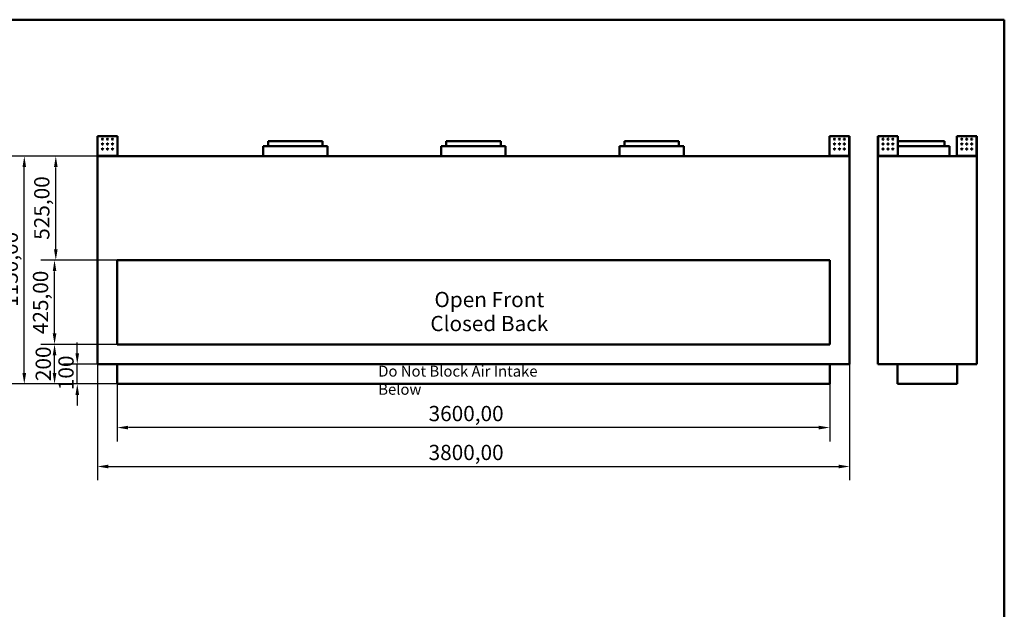
# Model space of a CAD drawing. Units: millimetres. Extents: x 218 to 9026, y 218 to 6301.
# Drawn here: x 4051 to 9026, y 3325 to 6301 of the extents above; entities that cross this region are included whole.
import ezdxf

# ---------------------------------------------------------------- set-up
doc = ezdxf.new("R2010")
doc.units = ezdxf.units.MM
doc.header["$LTSCALE"] = 22
doc.linetypes.add('DASHED', pattern=[0.2068, 0.1655, -0.0413])
for name, color, linetype, lineweight in [('Dimensions(ISO)', 7, 'Continuous', 25), ('Sketch Geometry(ISO)', 7, 'Continuous', 50), ('Symbols(ISO)', 7, 'Continuous', 25), ('Visible Edges(ISO)', 7, 'Continuous', 50), ('Visible Tangent Edges(ISO)', 7, 'Continuous', 50)]:
    doc.layers.add(name, color=color, linetype=linetype, lineweight=lineweight)
doc.styles.add('Current-BSI', font='arial_1.ttf')
doc.styles.add('DEFAULT-ISO', font='arial_1.ttf')
doc.dimstyles.new('Copy of Copy of DEFAULT-ISO', dxfattribs={"dimscale": 22, "dimtxt": 3.5, "dimasz": 2.5, "dimexe": 3.175, "dimexo": 0, "dimgap": 0.762, "dimtad": 1, "dimrnd": 1e-08, "dimzin": 0, "dimtxsty": 'Current-BSI', "dimcen": 0.09, "dimdle": 10, "dimclrd": 1, "dimclre": 1, "dimclrt": 7, "dimazin": 0, "dimtfac": 1, "dimtmove": 0, "dimatfit": 3, "dimfxl": 1, "dimtolj": 1, "dimtzin": 0, "dimlwd": 25, "dimlwe": 25, "dimarcsym": 0})

# ---------------------------------------------------------------- blocks, each defined once
blk = doc.blocks.new('Borders plain')
at = {"layer": 'Sketch Geometry(ISO)'}
for p, q in [((9.91, 286.399), (410.274, 286.399)), ((410.274, 286.399), (410.274, 9.91))]:
    blk.add_line(p, q, dxfattribs=at)
blk = doc.blocks.new('*D8')
at = {"layer": 'Defpoints', "color": 0, "linetype": 'DASHED', "transparency": 16777216}
for p in [(4543.9, 4462.1), (8143.9, 4462.1), (4543.9, 4242.1)]:
    blk.add_point(p, dxfattribs=at)
at = {"layer": 'Dimensions(ISO)', "color": 1, "linetype": 'DASHED', "lineweight": 25, "transparency": 16777216}
for p, q in [((4543.9, 4462.1), (4543.9, 4172.2)), ((8143.9, 4462.1), (8143.9, 4172.2)), ((8088.9, 4242.1), (4598.9, 4242.1))]:
    blk.add_line(p, q, dxfattribs=at)
at = {"layer": 'Dimensions(ISO)', "color": 1, "linetype": 'DASHED', "transparency": 16777216}
for points in [[(4598.9, 4251.3), (4598.9, 4232.9), (4543.9, 4242.1)], [(8088.9, 4251.3), (8088.9, 4232.9), (8143.9, 4242.1)]]:
    blk.add_solid(points, dxfattribs=at)
at = {"layer": 'Dimensions(ISO)', "color": 7, "linetype": 'DASHED', "lineweight": 25, "transparency": 16777216, "insert": (6117.3, 4351.4), "char_height": 77, "attachment_point": 1, "style": 'Current-BSI'}
blk.add_mtext('\\A1;3600,00', dxfattribs=at)
blk = doc.blocks.new('*D9')
at = {"layer": 'Defpoints', "color": 0, "linetype": 'DASHED', "transparency": 16777216}
for p in [(4443.9, 4562.1), (8243.9, 4562.1), (8243.9, 4045.6)]:
    blk.add_point(p, dxfattribs=at)
at = {"layer": 'Dimensions(ISO)', "color": 1, "linetype": 'DASHED', "lineweight": 25, "transparency": 16777216}
for p, q in [((4443.9, 4562.1), (4443.9, 3975.7)), ((8243.9, 4562.1), (8243.9, 3975.7)), ((4498.9, 4045.6), (8188.9, 4045.6))]:
    blk.add_line(p, q, dxfattribs=at)
at = {"layer": 'Dimensions(ISO)', "color": 1, "linetype": 'DASHED', "transparency": 16777216}
for points in [[(4498.9, 4054.8), (4498.9, 4036.4), (4443.9, 4045.6)], [(8188.9, 4054.8), (8188.9, 4036.4), (8243.9, 4045.6)]]:
    blk.add_solid(points, dxfattribs=at)
at = {"layer": 'Dimensions(ISO)', "color": 7, "linetype": 'DASHED', "lineweight": 25, "transparency": 16777216, "insert": (6117.3, 4154.9), "char_height": 77, "attachment_point": 1, "style": 'Current-BSI'}
blk.add_mtext('\\A1;3800,00', dxfattribs=at)
blk = doc.blocks.new('*D15')
at = {"layer": 'Defpoints', "color": 0, "linetype": 'DASHED', "transparency": 16777216}
for p in [(4342.1, 4562.1), (4443.9, 4562.1), (4543.9, 4462.1)]:
    blk.add_point(p, dxfattribs=at)
at = {"layer": 'Dimensions(ISO)', "color": 1, "linetype": 'DASHED', "lineweight": 25, "transparency": 16777216}
for p, q in [((4342.1, 4617.1), (4342.1, 4672.1)), ((4443.9, 4562.1), (4272.2, 4562.1)), ((4342.1, 4462.1), (4342.1, 4562.1)), ((4543.9, 4462.1), (4272.2, 4462.1)), ((4342.1, 4407.1), (4342.1, 4352.1))]:
    blk.add_line(p, q, dxfattribs=at)
at = {"layer": 'Dimensions(ISO)', "color": 1, "linetype": 'DASHED', "transparency": 16777216}
for points in [[(4332.9, 4617.1), (4351.2, 4617.1), (4342.1, 4562.1)], [(4332.9, 4407.1), (4351.2, 4407.1), (4342.1, 4462.1)]]:
    blk.add_solid(points, dxfattribs=at)
at = {"layer": 'Dimensions(ISO)', "color": 7, "linetype": 'DASHED', "lineweight": 25, "transparency": 16777216, "insert": (4246.7, 4430.8), "char_height": 77, "attachment_point": 1, "rotation": 90, "style": 'Current-BSI'}
blk.add_mtext('\\A1;100', dxfattribs=at)
blk = doc.blocks.new('*D16')
at = {"layer": 'Defpoints', "color": 0, "linetype": 'DASHED', "transparency": 16777216}
for p in [(4227.3, 4662.1), (4543.9, 4662.1), (4543.9, 4462.1)]:
    blk.add_point(p, dxfattribs=at)
at = {"layer": 'Dimensions(ISO)', "color": 1, "linetype": 'DASHED', "lineweight": 25, "transparency": 16777216}
for p, q in [((4543.9, 4662.1), (4157.5, 4662.1)), ((4227.3, 4517.1), (4227.3, 4607.1)), ((4543.9, 4462.1), (4157.5, 4462.1))]:
    blk.add_line(p, q, dxfattribs=at)
at = {"layer": 'Dimensions(ISO)', "color": 1, "linetype": 'DASHED', "transparency": 16777216}
for points in [[(4218.2, 4607.1), (4236.5, 4607.1), (4227.3, 4662.1)], [(4218.2, 4517.1), (4236.5, 4517.1), (4227.3, 4462.1)]]:
    blk.add_solid(points, dxfattribs=at)
at = {"layer": 'Dimensions(ISO)', "color": 7, "linetype": 'DASHED', "lineweight": 25, "transparency": 16777216, "insert": (4131.9, 4476.5), "char_height": 77, "attachment_point": 1, "rotation": 90, "style": 'Current-BSI'}
blk.add_mtext('\\A1;200', dxfattribs=at)
blk = doc.blocks.new('*D17')
at = {"layer": 'Defpoints', "color": 0, "linetype": 'DASHED', "transparency": 16777216}
for p in [(4227.3, 5087.1), (4543.9, 5087.1), (4543.9, 4662.1)]:
    blk.add_point(p, dxfattribs=at)
at = {"layer": 'Dimensions(ISO)', "color": 1, "linetype": 'DASHED', "lineweight": 25, "transparency": 16777216}
for p, q in [((4543.9, 5087.1), (4157.5, 5087.1)), ((4227.3, 4717.1), (4227.3, 5032.1)), ((4543.9, 4662.1), (4157.5, 4662.1))]:
    blk.add_line(p, q, dxfattribs=at)
at = {"layer": 'Dimensions(ISO)', "color": 1, "linetype": 'DASHED', "transparency": 16777216}
for points in [[(4218.2, 5032.1), (4236.5, 5032.1), (4227.3, 5087.1)], [(4218.2, 4717.1), (4236.5, 4717.1), (4227.3, 4662.1)]]:
    blk.add_solid(points, dxfattribs=at)
at = {"layer": 'Dimensions(ISO)', "color": 7, "linetype": 'DASHED', "lineweight": 25, "transparency": 16777216, "insert": (4118, 4713.4), "char_height": 77, "attachment_point": 1, "rotation": 90, "style": 'Current-BSI'}
blk.add_mtext('\\A1;425,00', dxfattribs=at)
blk = doc.blocks.new('*D18')
at = {"layer": 'Defpoints', "color": 0, "linetype": 'DASHED', "transparency": 16777216}
for p in [(4233.7, 5612.1), (4443.9, 5612.1), (4543.9, 5087.1)]:
    blk.add_point(p, dxfattribs=at)
at = {"layer": 'Dimensions(ISO)', "color": 1, "linetype": 'DASHED', "lineweight": 25, "transparency": 16777216}
for p, q in [((4443.9, 5612.1), (4163.9, 5612.1)), ((4233.7, 5142.1), (4233.7, 5557.1)), ((4543.9, 5087.1), (4163.9, 5087.1))]:
    blk.add_line(p, q, dxfattribs=at)
at = {"layer": 'Dimensions(ISO)', "color": 1, "linetype": 'DASHED', "transparency": 16777216}
for points in [[(4224.5, 5557.1), (4242.9, 5557.1), (4233.7, 5612.1)], [(4224.5, 5142.1), (4242.9, 5142.1), (4233.7, 5087.1)]]:
    blk.add_solid(points, dxfattribs=at)
at = {"layer": 'Dimensions(ISO)', "color": 7, "linetype": 'DASHED', "lineweight": 25, "transparency": 16777216, "insert": (4124.4, 5189.9), "char_height": 77, "attachment_point": 1, "rotation": 90, "style": 'Current-BSI'}
blk.add_mtext('\\A1;525,00', dxfattribs=at)
blk = doc.blocks.new('*D19')
at = {"layer": 'Defpoints', "color": 0, "linetype": 'DASHED', "transparency": 16777216}
for p in [(4074.4, 5612.1), (4443.9, 5612.1), (4543.9, 4462.1)]:
    blk.add_point(p, dxfattribs=at)
at = {"layer": 'Dimensions(ISO)', "color": 1, "linetype": 'DASHED', "lineweight": 25, "transparency": 16777216}
for p, q in [((4443.9, 5612.1), (4004.5, 5612.1)), ((4074.4, 4517.1), (4074.4, 5557.1)), ((4543.9, 4462.1), (4004.5, 4462.1))]:
    blk.add_line(p, q, dxfattribs=at)
at = {"layer": 'Dimensions(ISO)', "color": 1, "linetype": 'DASHED', "transparency": 16777216}
for points in [[(4065.2, 5557.1), (4083.5, 5557.1), (4074.4, 5612.1)], [(4065.2, 4517.1), (4083.5, 4517.1), (4074.4, 4462.1)]]:
    blk.add_solid(points, dxfattribs=at)
at = {"layer": 'Dimensions(ISO)', "color": 7, "linetype": 'DASHED', "lineweight": 25, "transparency": 16777216, "insert": (3965, 4851.1), "char_height": 77, "attachment_point": 1, "rotation": 90, "style": 'Current-BSI'}
blk.add_mtext('\\A1;1150,00', dxfattribs=at)

msp = doc.modelspace()

# ---------------------------------------------------------------- linework, layer by layer
at = {"layer": 'Visible Edges(ISO)'}
for p, q in [((4443.9415, 5713.0985), (4444.9425, 5713.0985)), ((4443.9415, 5614.4107), (4443.9415, 5713.0985)), ((4444.9425, 5713.0985), (4544.941, 5713.0985)), ((4544.941, 5713.0985), (4544.941, 5613.1001)), ((5581.4415, 5687.0991), (5306.4415, 5687.0991)), ((5306.4415, 5662.0991), (5306.4415, 5687.0991)), ((5581.4415, 5662.0991), (5581.4415, 5687.0991)), ((6481.4415, 5687.0991), (6206.4415, 5687.0991)), ((6206.4415, 5662.0991), (6206.4415, 5687.0991)), ((6481.4415, 5662.0991), (6481.4415, 5687.0991)), ((7381.4415, 5687.0991), (7106.4415, 5687.0991)), ((7106.4415, 5662.0991), (7106.4415, 5687.0991)), ((7381.4415, 5662.0991), (7381.4415, 5687.0991)), ((8142.9421, 5613.1001), (8142.9421, 5713.0985)), ((8142.9421, 5713.0985), (8242.9405, 5713.0985)), ((8242.9405, 5713.0985), (8243.9415, 5713.0985)), ((8243.9415, 5713.0985), (8243.9415, 5614.4107)), ((8387.0559, 5713.0985), (8388.0569, 5713.0985)), ((8387.0559, 5614.4107), (8387.0559, 5713.0985)), ((8388.0569, 5713.0985), (8488.0553, 5713.0985)), ((8488.0553, 5713.0985), (8488.0553, 5613.1001)), ((8724.5559, 5687.0991), (8488.0553, 5687.0991)), ((8724.5559, 5662.0991), (8724.5559, 5687.0991)), ((8786.0565, 5613.1001), (8786.0565, 5713.0985)), ((8786.0565, 5713.0985), (8886.0549, 5713.0985)), ((8886.0549, 5713.0985), (8887.0559, 5713.0985)), ((8887.0559, 5713.0985), (8887.0559, 5614.4107)), ((5606.4415, 5662.0991), (5281.4415, 5662.0991)), ((5281.4415, 5612.0991), (5281.4415, 5662.0991)), ((5606.4415, 5612.0991), (5606.4415, 5662.0991)), ((6506.4415, 5662.0991), (6181.4415, 5662.0991)), ((6181.4415, 5612.0991), (6181.4415, 5662.0991)), ((6506.4415, 5612.0991), (6506.4415, 5662.0991)), ((7406.4415, 5662.0991), (7081.4415, 5662.0991)), ((7081.4415, 5612.0991), (7081.4415, 5662.0991)), ((7406.4415, 5612.0991), (7406.4415, 5662.0991)), ((8749.5559, 5662.0991), (8488.0553, 5662.0991)), ((8749.5559, 5612.0991), (8749.5559, 5662.0991)), ((4444.9405, 5614.4107), (4443.9415, 5614.4107)), ((4443.9415, 5614.4107), (4443.9415, 5613.1001)), ((4443.9415, 5613.1001), (4444.9405, 5613.1001)), ((8243.9415, 5612.0991), (4443.9415, 5612.0991)), ((4443.9415, 4562.0991), (4443.9415, 5612.0991)), ((4444.9415, 5614.4107), (4444.9405, 5614.4107)), ((4444.9405, 5613.1001), (4444.9415, 5613.1001)), ((4444.9415, 5613.1001), (4444.9415, 5614.4107)), ((4446.2531, 5613.1001), (4444.9425, 5614.4107)), ((4446.2531, 5613.0991), (4444.9425, 5613.0991)), ((4444.9425, 5613.0991), (4444.9425, 5613.0981)), ((4444.9425, 5613.0981), (4444.9425, 5612.0991)), ((4544.941, 5613.1001), (4544.941, 5612.0991)), ((8142.9421, 5612.0991), (8142.9421, 5613.1001)), ((8242.9405, 5614.4107), (8241.63, 5613.1001)), ((8242.9405, 5613.0991), (8241.63, 5613.0991)), ((8242.9405, 5613.0981), (8242.9405, 5613.0991)), ((8242.9405, 5612.0991), (8242.9405, 5613.0981)), ((8242.9425, 5614.4107), (8242.9415, 5614.4107)), ((8242.9415, 5614.4107), (8242.9415, 5613.1001)), ((8242.9415, 5613.1001), (8242.9425, 5613.1001)), ((8243.9415, 5614.4107), (8242.9425, 5614.4107)), ((8242.9425, 5613.1001), (8243.9415, 5613.1001)), ((8243.9415, 5613.1001), (8243.9415, 5614.4107)), ((8243.9415, 4562.0991), (8243.9415, 5612.0991)), ((8388.0549, 5614.4107), (8387.0559, 5614.4107)), ((8387.0559, 5614.4107), (8387.0559, 5613.1001)), ((8387.0559, 5613.1001), (8388.0549, 5613.1001)), ((8887.0559, 5612.0991), (8387.0559, 5612.0991)), ((8387.0559, 4562.0991), (8387.0559, 5612.0991)), ((8388.0559, 5614.4107), (8388.0549, 5614.4107)), ((8388.0549, 5613.1001), (8388.0559, 5613.1001)), ((8388.0559, 5613.1001), (8388.0559, 5614.4107)), ((8389.3675, 5613.1001), (8388.0569, 5614.4107)), ((8389.3675, 5613.0991), (8388.0569, 5613.0991)), ((8388.0569, 5613.0991), (8388.0569, 5613.0981)), ((8388.0569, 5613.0981), (8388.0569, 5612.0991)), ((8488.0553, 5613.1001), (8488.0553, 5612.0991)), ((8786.0565, 5612.0991), (8786.0565, 5613.1001)), ((8886.0549, 5614.4107), (8884.7443, 5613.1001)), ((8886.0549, 5613.0991), (8884.7443, 5613.0991)), ((8886.0549, 5613.0981), (8886.0549, 5613.0991)), ((8886.0549, 5612.0991), (8886.0549, 5613.0981)), ((8886.0569, 5614.4107), (8886.0559, 5614.4107)), ((8886.0559, 5614.4107), (8886.0559, 5613.1001)), ((8886.0559, 5613.1001), (8886.0569, 5613.1001)), ((8887.0559, 5614.4107), (8886.0569, 5614.4107)), ((8886.0569, 5613.1001), (8887.0559, 5613.1001)), ((8887.0559, 5613.1001), (8887.0559, 5614.4107)), ((8887.0559, 4562.0991), (8887.0559, 5612.0991)), ((4543.9415, 4662.0991), (4543.9415, 5087.0991)), ((4543.9415, 5087.0991), (8143.9415, 5087.0991)), ((8143.9415, 4662.0991), (8143.9415, 5087.0991)), ((8143.9415, 4662.0991), (4543.9415, 4662.0991)), ((4443.9415, 4562.0991), (8243.9415, 4562.0991)), ((4543.9415, 4562.0991), (4543.9415, 4462.0991)), ((8143.9415, 4462.0991), (8143.9415, 4562.0991)), ((8387.0559, 4562.0991), (8887.0559, 4562.0991)), ((8487.0559, 4562.0991), (8487.0559, 4462.0991)), ((8787.0559, 4562.0991), (8787.0559, 4462.0991)), ((8143.9415, 4462.0991), (4543.9415, 4462.0991)), ((8787.0559, 4462.0991), (8487.0559, 4462.0991))]:
    msp.add_line(p, q, dxfattribs=at)
for centre in [(4469.941, 5698.0985), (4469.941, 5673.0985), (4494.941, 5698.0985), (4494.941, 5673.0985), (4519.941, 5698.0985), (4519.941, 5673.0985), (8167.9421, 5698.0985), (8167.9421, 5673.0985), (8192.9421, 5698.0985), (8192.9421, 5673.0985), (8217.9421, 5698.0985), (8217.9421, 5673.0985), (8413.0553, 5698.0985), (8413.0553, 5673.0985), (8438.0553, 5698.0985), (8438.0553, 5673.0985), (8463.0553, 5698.0985), (8463.0553, 5673.0985), (8811.0565, 5698.0985), (8811.0565, 5673.0985), (8836.0565, 5698.0985), (8836.0565, 5673.0985), (8861.0565, 5698.0985), (8861.0565, 5673.0985), (4469.941, 5648.0985), (4494.941, 5648.0985), (4519.941, 5648.0985), (8167.9421, 5648.0985), (8192.9421, 5648.0985), (8217.9421, 5648.0985), (8413.0553, 5648.0985), (8438.0553, 5648.0985), (8463.0553, 5648.0985), (8811.0565, 5648.0985), (8836.0565, 5648.0985), (8861.0565, 5648.0985)]:
    msp.add_circle(centre, 3, dxfattribs=at)
for points, knots in [([(4443.9415, 5614.4107), (4443.9415, 5614.4109), (4443.967, 5614.4112), (4444.0668, 5614.4117), (4444.141, 5614.412), (4444.2347, 5614.4122)], [0, 0, 0, 0, 0.03910882645, 0.03910882645, 0.07887027742, 0.07887027742, 0.07887027742, 0.07887027742]), ([(4444.9425, 5612.0991), (4444.8121, 5612.0991), (4444.683, 5612.1246), (4444.4418, 5612.2236), (4444.332, 5612.2962), (4444.1465, 5612.4794), (4444.0725, 5612.5882), (4443.9952, 5612.77), (4443.9752, 5612.8343), (4443.9483, 5612.9659), (4443.9415, 5613.0329), (4443.9415, 5613.1001)], [0, 0, 0, 0, 0.0391243216, 0.0391243216, 0.0782280055, 0.0782280055, 0.1173316809, 0.1173316809, 0.1374854043, 0.1374854043, 0.1576393535, 0.1576393535, 0.1576393535, 0.1576393535]), ([(4444.2347, 5614.4122), (4444.3269, 5614.412), (4444.4362, 5614.4117), (4444.6788, 5614.4112), (4444.81, 5614.4109), (4444.9425, 5614.4107)], [0, 0, 0, 0, 0.03910882644, 0.03910882644, 0.07887027742, 0.07887027742, 0.07887027742, 0.07887027742]), ([(4444.9415, 5613.1001), (4444.9415, 5613.0998), (4444.9417, 5613.0996), (4444.942, 5613.0992), (4444.9423, 5613.0991), (4444.9425, 5613.0991)], [0, 0, 0, 0, 0.0001778469184, 0.0001778469184, 0.0003556938368, 0.0003556938368, 0.0003556938368, 0.0003556938368]), ([(4446.2531, 5613.1001), (4446.2534, 5612.9697), (4446.2536, 5612.8405), (4446.2542, 5612.5993), (4446.2544, 5612.4896), (4446.2549, 5612.3041), (4446.2552, 5612.2301), (4446.2556, 5612.1527), (4446.2557, 5612.1327), (4446.256, 5612.1059), (4446.2561, 5612.0991), (4446.2563, 5612.0991)], [0, 0, 0, 0, 0.0391243216, 0.0391243216, 0.0782280055, 0.0782280055, 0.1173316809, 0.1173316809, 0.1374854043, 0.1374854043, 0.1576393535, 0.1576393535, 0.1576393535, 0.1576393535]), ([(8241.6268, 5612.0991), (8241.6271, 5612.0991), (8241.6274, 5612.1246), (8241.6279, 5612.2236), (8241.6281, 5612.2962), (8241.6287, 5612.4794), (8241.6289, 5612.5882), (8241.6293, 5612.77), (8241.6294, 5612.8343), (8241.6297, 5612.9659), (8241.6298, 5613.0329), (8241.63, 5613.1001)], [0, 0, 0, 0, 0.0391243216, 0.0391243216, 0.0782280055, 0.0782280055, 0.1173316809, 0.1173316809, 0.1374854043, 0.1374854043, 0.1576393535, 0.1576393535, 0.1576393535, 0.1576393535]), ([(8242.9405, 5614.4107), (8243.0709, 5614.4109), (8243.2, 5614.4112), (8243.4432, 5614.4117), (8243.5546, 5614.412), (8243.6484, 5614.4122)], [0, 0, 0, 0, 0.03910882645, 0.03910882645, 0.07887027742, 0.07887027742, 0.07887027742, 0.07887027742]), ([(8243.9415, 5613.1001), (8243.9415, 5612.9697), (8243.9161, 5612.8405), (8243.817, 5612.5993), (8243.7444, 5612.4896), (8243.5613, 5612.3041), (8243.4524, 5612.2301), (8243.2707, 5612.1527), (8243.2064, 5612.1327), (8243.0747, 5612.1059), (8243.0077, 5612.0991), (8242.9405, 5612.0991)], [0, 0, 0, 0, 0.0391243216, 0.0391243216, 0.0782280055, 0.0782280055, 0.1173316809, 0.1173316809, 0.1374854043, 0.1374854043, 0.1576393535, 0.1576393535, 0.1576393535, 0.1576393535]), ([(8242.9405, 5613.0991), (8242.9408, 5613.0991), (8242.9411, 5613.0992), (8242.9414, 5613.0996), (8242.9415, 5613.0998), (8242.9415, 5613.1001)], [0, 0, 0, 0, 0.0001778469184, 0.0001778469184, 0.0003556938367, 0.0003556938367, 0.0003556938367, 0.0003556938367]), ([(8243.6484, 5614.4122), (8243.7405, 5614.412), (8243.8138, 5614.4117), (8243.9152, 5614.4112), (8243.9415, 5614.4109), (8243.9415, 5614.4107)], [0, 0, 0, 0, 0.03910882644, 0.03910882644, 0.07887027742, 0.07887027742, 0.07887027742, 0.07887027742]), ([(8387.0559, 5614.4107), (8387.0559, 5614.4109), (8387.0814, 5614.4112), (8387.1812, 5614.4117), (8387.2554, 5614.412), (8387.3491, 5614.4122)], [0, 0, 0, 0, 0.03910882645, 0.03910882645, 0.07887027742, 0.07887027742, 0.07887027742, 0.07887027742]), ([(8388.0569, 5612.0991), (8387.9265, 5612.0991), (8387.7973, 5612.1246), (8387.5561, 5612.2236), (8387.4464, 5612.2962), (8387.2609, 5612.4794), (8387.1869, 5612.5882), (8387.1095, 5612.77), (8387.0895, 5612.8343), (8387.0627, 5612.9659), (8387.0559, 5613.0329), (8387.0559, 5613.1001)], [0, 0, 0, 0, 0.0391243216, 0.0391243216, 0.0782280055, 0.0782280055, 0.1173316809, 0.1173316809, 0.1374854043, 0.1374854043, 0.1576393535, 0.1576393535, 0.1576393535, 0.1576393535]), ([(8387.3491, 5614.4122), (8387.4413, 5614.412), (8387.5506, 5614.4117), (8387.7931, 5614.4112), (8387.9244, 5614.4109), (8388.0569, 5614.4107)], [0, 0, 0, 0, 0.03910882644, 0.03910882644, 0.07887027742, 0.07887027742, 0.07887027742, 0.07887027742]), ([(8388.0559, 5613.1001), (8388.0559, 5613.0998), (8388.056, 5613.0996), (8388.0564, 5613.0992), (8388.0567, 5613.0991), (8388.0569, 5613.0991)], [0, 0, 0, 0, 0.0001778469184, 0.0001778469184, 0.0003556938368, 0.0003556938368, 0.0003556938368, 0.0003556938368]), ([(8389.3675, 5613.1001), (8389.3677, 5612.9697), (8389.368, 5612.8405), (8389.3685, 5612.5993), (8389.3688, 5612.4896), (8389.3693, 5612.3041), (8389.3696, 5612.2301), (8389.37, 5612.1527), (8389.3701, 5612.1327), (8389.3704, 5612.1059), (8389.3705, 5612.0991), (8389.3706, 5612.0991)], [0, 0, 0, 0, 0.0391243216, 0.0391243216, 0.0782280055, 0.0782280055, 0.1173316809, 0.1173316809, 0.1374854043, 0.1374854043, 0.1576393535, 0.1576393535, 0.1576393535, 0.1576393535]), ([(8884.7412, 5612.0991), (8884.7415, 5612.0991), (8884.7417, 5612.1246), (8884.7422, 5612.2236), (8884.7425, 5612.2962), (8884.743, 5612.4794), (8884.7433, 5612.5882), (8884.7437, 5612.77), (8884.7438, 5612.8343), (8884.7441, 5612.9659), (8884.7442, 5613.0329), (8884.7443, 5613.1001)], [0, 0, 0, 0, 0.0391243216, 0.0391243216, 0.0782280055, 0.0782280055, 0.1173316809, 0.1173316809, 0.1374854043, 0.1374854043, 0.1576393535, 0.1576393535, 0.1576393535, 0.1576393535]), ([(8886.0549, 5614.4107), (8886.1853, 5614.4109), (8886.3144, 5614.4112), (8886.5576, 5614.4117), (8886.669, 5614.412), (8886.7627, 5614.4122)], [0, 0, 0, 0, 0.03910882645, 0.03910882645, 0.07887027742, 0.07887027742, 0.07887027742, 0.07887027742]), ([(8887.0559, 5613.1001), (8887.0559, 5612.9697), (8887.0304, 5612.8405), (8886.9314, 5612.5993), (8886.8588, 5612.4896), (8886.6756, 5612.3041), (8886.5668, 5612.2301), (8886.3851, 5612.1527), (8886.3208, 5612.1327), (8886.1891, 5612.1059), (8886.1221, 5612.0991), (8886.0549, 5612.0991)], [0, 0, 0, 0, 0.0391243216, 0.0391243216, 0.0782280055, 0.0782280055, 0.1173316809, 0.1173316809, 0.1374854043, 0.1374854043, 0.1576393535, 0.1576393535, 0.1576393535, 0.1576393535]), ([(8886.0549, 5613.0991), (8886.0552, 5613.0991), (8886.0554, 5613.0992), (8886.0558, 5613.0996), (8886.0559, 5613.0998), (8886.0559, 5613.1001)], [0, 0, 0, 0, 0.0001778469184, 0.0001778469184, 0.0003556938367, 0.0003556938367, 0.0003556938367, 0.0003556938367]), ([(8886.7627, 5614.4122), (8886.8549, 5614.412), (8886.9282, 5614.4117), (8887.0296, 5614.4112), (8887.0559, 5614.4109), (8887.0559, 5614.4107)], [0, 0, 0, 0, 0.03910882644, 0.03910882644, 0.07887027742, 0.07887027742, 0.07887027742, 0.07887027742])]:
    msp.add_open_spline(points, degree=3, knots=knots, dxfattribs=at)
at = {"layer": 'Visible Tangent Edges(ISO)'}
for p, q in [((4444.9425, 5713.0985), (4444.9425, 5614.4107)), ((8242.9405, 5614.4107), (8242.9405, 5713.0985)), ((8388.0569, 5713.0985), (8388.0569, 5614.4107)), ((8886.0549, 5614.4107), (8886.0549, 5713.0985)), ((4446.2531, 5613.1001), (4544.941, 5613.1001)), ((8142.9421, 5613.1001), (8241.63, 5613.1001)), ((8389.3675, 5613.1001), (8488.0553, 5613.1001)), ((8786.0565, 5613.1001), (8884.7443, 5613.1001))]:
    msp.add_line(p, q, dxfattribs=at)

# ---------------------------------------------------------------- block references
at = {"xscale": 22, "yscale": 22, "zscale": 22}
msp.add_blockref('Borders plain', (0, 0), dxfattribs=at)

# ---------------------------------------------------------------- texts
at = {"layer": 'Symbols(ISO)', "color": 7, "insert": (6424.0887, 4926.9741), "char_height": 76.999999, "width": 603.910098, "attachment_point": 2, "line_spacing_factor": 0.944221, "style": 'DEFAULT-ISO'}
msp.add_mtext('\\fArial|b0|i0;Open Front\\P\\fArial|b0|i0;Closed Back', dxfattribs=at)
at = {"layer": 'Symbols(ISO)', "color": 7, "insert": (5862.8424, 4554.3581), "char_height": 55, "width": 1024.836054, "attachment_point": 1, "style": 'DEFAULT-ISO'}
msp.add_mtext('\\fArial|b0|i0;\\H55.0000;Do Not Block Air Intake Below', dxfattribs=at)

# ---------------------------------------------------------------- dimensions: what is measured, and where the dimension line sits
at = {"layer": 'Dimensions(ISO)', "color": 1, "linetype": 'DASHED', "lineweight": 25, "true_color": 0xff0000}
for base, p1, p2, angle, override, picture, middle in [((4074.3578, 5612.0991), (4543.9415, 4462.0991), (4443.9415, 5612.0991), 90, {"dimgap": 0.762, "dimdec": 2, "dimtol": 0, "dimlim": 0, "dimtp": 0, "dimtm": 0, "dimtdec": 2, "dimtofl": 0, "dimatfit": 1}, '*D19', (4074.3578, 5037.0991)), ((4233.703, 5612.0991), (4543.9415, 5087.0991), (4443.9415, 5612.0991), 270, {"dimgap": 0.762, "dimdec": 2, "dimtol": 0, "dimlim": 0, "dimtp": 0, "dimtm": 0, "dimtdec": 2, "dimtofl": 0, "dimatfit": 1}, '*D18', (4233.703, 5349.5991)), ((4227.3292, 5087.0991), (4543.9415, 4662.0991), (4543.9415, 5087.0991), 90, {"dimgap": 0.762, "dimdec": 2, "dimtol": 0, "dimlim": 0, "dimtp": 0, "dimtm": 0, "dimtdec": 2, "dimtofl": 0, "dimatfit": 1}, '*D17', (4227.3292, 4874.5991)), ((4227.3292, 4662.0991), (4543.9415, 4462.0991), (4543.9415, 4662.0991), 90, {"dimgap": 0.762, "dimdec": 0, "dimtol": 0, "dimlim": 0, "dimtp": 0, "dimtm": 0, "dimtdec": 2, "dimtofl": 0, "dimatfit": 1}, '*D16', (4227.3292, 4562.0991)), ((4342.0578, 4562.0991), (4543.9415, 4462.0991), (4443.9415, 4562.0991), 90, {"dimgap": 0.762, "dimdec": 0, "dimtol": 0, "dimlim": 0, "dimtp": 0, "dimtm": 0, "dimtdec": 2, "dimtofl": 1, "dimatfit": 1}, '*D15', (4342.0578, 4512.0991)), ((8243.9415, 4045.5842), (4443.9415, 4562.0991), (8243.9415, 4562.0991), 180, {"dimgap": 0.762, "dimdec": 2, "dimtol": 0, "dimlim": 0, "dimtp": 0, "dimtm": 0, "dimtdec": 2, "dimtofl": 0, "dimatfit": 1}, '*D9', (6306.9324, 4045.5842)), ((4543.9415, 4242.0991), (8143.9415, 4462.0991), (4543.9415, 4462.0991), 180, {"dimgap": 0.762, "dimdec": 2, "dimtol": 0, "dimlim": 0, "dimtp": 0, "dimtm": 0, "dimtdec": 2, "dimtofl": 0, "dimatfit": 1}, '*D8', (6306.9324, 4242.0991))]:
    dim = msp.add_linear_dim(base=base, p1=p1, p2=p2, angle=angle, dimstyle='Copy of Copy of DEFAULT-ISO', override=override, dxfattribs=at)
    dim.commit()
    dim.dimension.update_dxf_attribs({"geometry": picture, "text_midpoint": middle, "dimtype": 160})

doc.saveas('drawing.dxf')
